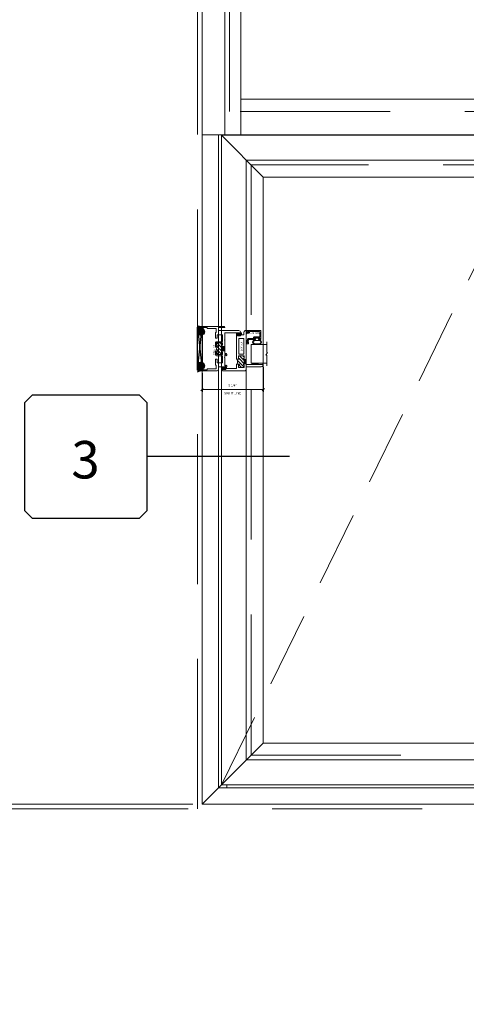
# Model space of a CAD drawing. Units: inches. Extents: x -89 to 1662, y -919 to 158.
# Drawn here: x 943 to 967, y -59 to -6 of the extents above; entities that cross this region are included whole.
import ezdxf
from ezdxf.enums import TextEntityAlignment as Align

# ---------------------------------------------------------------- set-up
doc = ezdxf.new("R2010")
doc.units = ezdxf.units.IN
doc.header["$LTSCALE"] = 32
doc.header["$MEASUREMENT"] = 0
doc.linetypes.add('HIDDEN', pattern=[0.375, 0.25, -0.125])
doc.linetypes.add('HIDDEN2', pattern=[0.1875, 0.125, -0.0625])
doc.layers.get('0').update_dxf_attribs({"linetype": 'CONTINUOUS', "lineweight": 30})
doc.layers.get('DEFPOINTS').update_dxf_attribs({"linetype": 'CONTINUOUS'})
for name, color, linetype, lineweight in [('00-SEALANT', 5, 'CONTINUOUS', 25), ('AM_5', 92, 'CONTINUOUS', 15), ('AM_8', 1, 'CONTINUOUS', 15), ('Die#', 230, 'CONTINUOUS', 15), ('DLO', 6, 'CONTINUOUS', 15), ('ELEVATION', 100, 'CONTINUOUS', 15), ('Extrusions', 170, 'CONTINUOUS', 20), ('GLASS', 4, 'HIDDEN', 15), ('Glazing', 82, 'CONTINUOUS', 13), ('GRID', 20, 'CONTINUOUS', 9), ('Misc.', 42, 'CONTINUOUS', 13), ('R.O.', 10, 'HIDDEN', 13), ('Thermal Break', 1, 'CONTINUOUS', 15)]:
    doc.layers.add(name, color=color, linetype=linetype, lineweight=lineweight)
doc.layers.add('CALLOUTS', color=7, linetype='CONTINUOUS')
doc.styles.add('PART ID', font='arial.ttf')
doc.styles.add('ROMANS', font='ROMANS.SHX')
doc.dimstyles.new('SIGHT LINE$0', dxfattribs={"dimtxt": 0.125, "dimasz": 0.125, "dimexe": 0.125, "dimexo": 0.125, "dimgap": 0.125, "dimtad": 1, "dimdec": 4, "dimzin": 3, "dimdsep": 46, "dimlunit": 4, "dimtxsty": 'ROMANS', "dimblk": 'OBLIQUE', "dimcen": 0.09, "dimclrd": 142, "dimclre": 142, "dimclrt": 142, "dimaunit": 1, "dimadec": 1, "dimazin": 0, "dimtp": 0.1, "dimtm": 0.1, "dimtfac": 0.71, "dimtdec": 4, "dimtmove": 0, "dimatfit": 3, "dimfxl": 0, "dimfrac": 2, "dimtolj": 1, "dimtzin": 7, "dimlwd": -1, "dimarcsym": 0})
doc.dimstyles.new('STANDARD$0', dxfattribs={"dimtxt": 2, "dimasz": 2.5, "dimexe": 0.18, "dimexo": 0.5, "dimgap": 0.9, "dimtad": 0, "dimdec": 4, "dimzin": 0, "dimdsep": 46, "dimlunit": 5, "dimtxsty": 'ROMANS', "dimblk": 'OBLIQUE', "dimcen": 0.09, "dimclrd": 142, "dimclre": 142, "dimclrt": 142, "dimadec": 0, "dimazin": 0, "dimtfac": 1, "dimtdec": 4, "dimtofl": 0, "dimtmove": 0, "dimatfit": 3, "dimfxl": 0, "dimfrac": 2, "dimtolj": 1, "dimtzin": 0, "dimlwd": -1, "dimlwe": -1, "dimarcsym": 0})
pattern_1 = [(315, (11.28703, -464.60299), (0.022097087, 0.022097087), []), (45, (11.28703, -464.60299), (-0.022097087, 0.022097087), [])]
pattern_2 = [(270, (4.455188, -462.722434), (0.0125, -0.00625), [0, -0.0125])]

# ---------------------------------------------------------------- blocks, each defined once
blk = doc.blocks.new('CALL')
at = {"layer": 'CALLOUTS', "linetype": 'Continuous'}
blk.add_line((3.802, 0), (-3.802, 0), dxfattribs=at)
blk.add_lwpolyline([(-9.955, -3.281), (-4.211, -3.281), (-3.802, -2.872), (-3.802, 2.872), (-4.211, 3.281), (-9.955, 3.281), (-10.364, 2.872), (-10.364, -2.872)], close=True, dxfattribs=at)
at = {"layer": 'CALLOUTS', "style": 'ROMANS', "flags": 8}
blk.add_attdef('VIEWNUMBER', text='', height=2, dxfattribs=at).set_placement((-7.103, -0.165), align=Align.MIDDLE_CENTER)
blk = doc.blocks.new('_Oblique')
at = {"color": 0, "linetype": 'ByBlock', "lineweight": -2}
blk.add_line((-0.5, -0.5), (0.5, 0.5), dxfattribs=at)
blk = doc.blocks.new('*D109')
at = {"layer": 'AM_5', "color": 142, "transparency": 16777216}
for p, q in [((952.044, 23.572), (916.201, 23.572)), ((917.201, 23.572), (917.201, -0.407)), ((917.201, -48.428), (917.201, -26.683)), ((952.044, -48.428), (916.201, -48.428))]:
    blk.add_line(p, q, dxfattribs=at)
at = {"layer": 'DEFPOINTS', "color": 0, "transparency": 16777216}
for p in [(952.544, 23.572), (917.201, -48.428), (952.544, -48.428)]:
    blk.add_point(p, dxfattribs=at)
at = {"layer": 'AM_5', "color": 142, "transparency": 16777216, "xscale": 2.5, "yscale": 2.5, "zscale": 2.5}
for p, rotation in [((917.201, 23.572), 90), ((917.201, -48.428), 270)]:
    blk.add_blockref('_Oblique', p, dxfattribs=dict(at, rotation=rotation))
at = {"layer": 'AM_5', "color": 142, "transparency": 16777216, "insert": (917.201, -13.545), "char_height": 2, "attachment_point": 5, "rotation": 90, "style": 'ROMANS'}
blk.add_mtext('\\A1;72"\\PROUGH OPENING', dxfattribs=at)
blk = doc.blocks.new('*D110')
at = {"layer": 'AM_5', "color": 142, "transparency": 16777216}
for p, q in [((952.294, 23.322), (927.544, 23.322)), ((928.544, 23.322), (928.544, 2.853)), ((928.544, -48.178), (928.544, -27.709)), ((952.294, -48.178), (927.544, -48.178))]:
    blk.add_line(p, q, dxfattribs=at)
at = {"layer": 'DEFPOINTS', "color": 0, "transparency": 16777216}
for p in [(952.794, 23.322), (928.544, -48.178), (952.794, -48.178)]:
    blk.add_point(p, dxfattribs=at)
at = {"layer": 'AM_5', "color": 142, "transparency": 16777216, "xscale": 2.5, "yscale": 2.5, "zscale": 2.5}
for p, rotation in [((928.544, 23.322), 90), ((928.544, -48.178), 270)]:
    blk.add_blockref('_Oblique', p, dxfattribs=dict(at, rotation=rotation))
at = {"layer": 'AM_5', "color": 142, "transparency": 16777216, "insert": (928.544, -12.428), "char_height": 2, "attachment_point": 5, "rotation": 90, "style": 'ROMANS'}
blk.add_mtext('\\A1;71 1/2"\\PWINDOW DIMENSION', dxfattribs=at)
blk = doc.blocks.new('*D112')
at = {"layer": 'AM_5', "color": 142, "transparency": 16777216}
for p, q in [((928.544, -48.178), (928.544, -45.678)), ((952.294, -48.178), (927.544, -48.178)), ((952.044, -48.428), (927.544, -48.428)), ((928.544, -48.428), (928.544, -53.428))]:
    blk.add_line(p, q, dxfattribs=at)
at = {"layer": 'DEFPOINTS', "color": 0, "transparency": 16777216}
for p in [(928.544, -48.178), (952.794, -48.178), (952.544, -48.428)]:
    blk.add_point(p, dxfattribs=at)
at = {"layer": 'AM_5', "color": 142, "transparency": 16777216, "xscale": 2.5, "yscale": 2.5, "zscale": 2.5}
for p, rotation in [((928.544, -48.178), 270), ((928.544, -48.428), 90)]:
    blk.add_blockref('_Oblique', p, dxfattribs=dict(at, rotation=rotation))
at = {"layer": 'AM_5', "color": 142, "transparency": 16777216, "insert": (928.544, -57.566), "char_height": 2, "attachment_point": 5, "rotation": 90, "style": 'ROMANS'}
blk.add_mtext('\\A1;1/4"', dxfattribs=at)
blk = doc.blocks.new('*D173')
at = {"layer": 'AM_8', "color": 142, "lineweight": -2, "transparency": 16777216}
for p, q in [((952.794, -25.169), (952.794, -26.173)), ((956.058, -24.853), (956.058, -26.173))]:
    blk.add_line(p, q, dxfattribs=at)
at = {"layer": 'AM_8', "color": 142, "transparency": 16777216}
blk.add_line((956.058, -26.048), (952.794, -26.048), dxfattribs=at)
at = {"layer": 'DEFPOINTS', "color": 0, "transparency": 16777216}
for p in [(952.794, -25.044), (956.058, -24.728), (952.794, -26.048)]:
    blk.add_point(p, dxfattribs=at)
at = {"layer": 'AM_8', "color": 142, "transparency": 16777216, "xscale": 0.125, "yscale": 0.125, "zscale": 0.125, "rotation": 180}
blk.add_blockref('_Oblique', (952.794, -26.048), dxfattribs=at)
at = {"layer": 'AM_8', "color": 142, "transparency": 16777216, "xscale": 0.125, "yscale": 0.125, "zscale": 0.125}
blk.add_blockref('_Oblique', (956.058, -26.048), dxfattribs=at)
at = {"layer": 'AM_8', "color": 142, "transparency": 16777216, "char_height": 0.125, "attachment_point": 5, "style": 'ROMANS'}
for s, insert in [('\\A1;SIGHT LINE', (954.426, -26.235)), ('\\A1;3 1/4"', (954.426, -25.828))]:
    blk.add_mtext(s, dxfattribs=dict(at, insert=insert))
blk = doc.blocks.new('*X27')
at = {"color": 0}
for p, q in [((4.729, 1.264), (4.748, 1.283)), ((4.729, 1.193), (4.748, 1.213)), ((4.729, 1.123), (4.748, 1.142)), ((4.731, 1.336), (4.745, 1.35)), ((4.756, 1.079), (4.784, 1.107)), ((4.765, 1.3), (4.783, 1.318)), ((4.765, 1.159), (4.874, 1.268)), ((4.765, 1.23), (4.794, 1.259)), ((4.84, 1.163), (4.874, 1.197))]:
    blk.add_line(p, q, dxfattribs=at)
blk = doc.blocks.new('BULB GASKET')
at = {"layer": 'Misc.'}
for points in [[(0, 0.061), (0, -0.061, 0.414214), (0.028, -0.089), (0.035, -0.089), (0.035, -0.041), (0.067, -0.041, -0.414214), (0.091, -0.065), (0.091, -0.115, 0.414214), (0.115, -0.139), (0.121, -0.139, 0.414214), (0.145, -0.115), (0.145, 0.11, 0.414214), (0.121, 0.134), (0.114, 0.134, 0.414214), (0.09, 0.11), (0.09, 0.063, -0.414214), (0.066, 0.039), (0.035, 0.039), (0.035, 0.089), (0.028, 0.089, 0.414214)], [(0.109, 0.104, -0.414214), (0.115, 0.11), (0.12, 0.11, -0.414214), (0.126, 0.104), (0.126, -0.111, -0.414214), (0.12, -0.117), (0.115, -0.117, -0.414214), (0.109, -0.111)]]:
    blk.add_lwpolyline(points, format="xyb", close=True, dxfattribs=at)
at = {"layer": 'Misc.', "rotation": 180}
blk.add_blockref('*X27', (4.874, 1.213), dxfattribs=at)
blk = doc.blocks.new('120-1068 BULB GASKET')
at = {"layer": 'Misc.'}
for p, q in [((-0.352, -0.133), (-0.352, 0.138)), ((-0.312, 0.122), (-0.312, -0.117)), ((-0.13, 0.075), (-0.146, 0.123)), ((-0.13, -0.067), (-0.13, 0.072)), ((-0.089, 0.094), (-0.115, 0.173)), ((-0.079, 0.088), (-0.057, 0.088)), ((-0.047, 0.128), (-0.047, 0.098)), ((-0.017, 0.138), (-0.037, 0.138)), ((-0.007, 0.003), (-0.007, 0.128)), ((-0.007, 0.003), (-0.007, -0.122)), ((-0.13, -0.07), (-0.146, -0.118)), ((-0.089, -0.089), (-0.115, -0.168)), ((-0.079, -0.082), (-0.057, -0.082)), ((-0.047, -0.122), (-0.047, -0.092)), ((-0.017, -0.132), (-0.037, -0.132))]:
    blk.add_line(p, q, dxfattribs=at)
for centre, radius, start, end in [((-0.227, 0.114), 0.128, 27.9357, 168.8425), ((-0.229, 0.118), 0.0835, 3.544, 179.2822), ((-0.079, 0.098), 0.01, 198, 270), ((-0.057, 0.098), 0.01, 270, 0), ((-0.037, 0.128), 0.01, 90, 180), ((-0.017, 0.128), 0.01, 0, 90), ((-0.227, -0.109), 0.128, 191.1575, 332.0643), ((-0.229, -0.113), 0.0835, 180.7178, 356.456), ((-0.079, -0.092), 0.01, 90, 162), ((-0.057, -0.092), 0.01, 0, 90), ((-0.037, -0.122), 0.01, 180, 270), ((-0.017, -0.122), 0.01, 270, 360)]:
    blk.add_arc(centre, radius, start, end, dxfattribs=at)
blk = doc.blocks.new('1 IN  GLAZING')
at = {"layer": 'Glazing'}
for p, q in [((-0.073, 1.095), (0.499, 1.095)), ((0.062, 0.25), (0.062, 1.095)), ((0.499, 1.05), (0.627, 1.139)), ((0.499, 1.095), (0.499, 1.05)), ((0.627, 1.095), (0.627, 1.139)), ((1.198, 1.095), (0.627, 1.095)), ((1.061, 0.25), (1.061, 1.095)), ((0.062, 0.25), (1.061, 0.25))]:
    blk.add_line(p, q, dxfattribs=at)
blk = doc.blocks.new('BAM-914')
at = {"layer": 'Thermal Break'}
h = blk.add_hatch(dxfattribs=at)
h.set_pattern_fill('ANSI31', color=256, style=0)
h.paths.add_polyline_path([(1.54, 0.932), (1.54, 0.829, -0.198041), (1.79, 0.829), (1.79, 0.932, -0.947716), (1.84, 0.935, 0.38311), (1.871, 0.907), (1.947, 0.907, 0.414214), (1.978, 0.938), (1.978, 1.188, 0.414214), (1.947, 1.219), (1.871, 1.219, 0.38311), (1.84, 1.191, -0.947716), (1.79, 1.194), (1.79, 1.212, 0.414214), (1.783, 1.219), (1.547, 1.219, 0.414214), (1.54, 1.212), (1.54, 1.194, -0.947716), (1.49, 1.191, 0.38311), (1.459, 1.219), (1.383, 1.219, 0.414214), (1.352, 1.188), (1.352, 0.938, 0.414214), (1.383, 0.907), (1.459, 0.907, 0.38311), (1.49, 0.935, -0.947716)])
h = blk.add_hatch(dxfattribs=at)
h.set_pattern_fill('ANSI31', color=256, scale=0.5, style=0)
h.paths.add_polyline_path([(1.783, 1.219), (1.783, 1.328), (1.547, 1.328), (1.547, 1.219)])
at = {"layer": 'Extrusions'}
for points in [[(0.508, 0.803), (0.505, 0.806, 0.414214), (0.495, 0.806), (0.492, 0.803, -0.198912), (0.48, 0.798), (0.203, 0.798, -0.414214), (0.187, 0.814), (0.187, 0.857, -0.414214), (0.218, 0.888), (0.22, 0.888, -0.414214), (0.227, 0.881), (0.227, 0.848, 0.414214), (0.234, 0.841), (0.246, 0.841, 0.414214), (0.277, 0.872), (0.277, 0.998, 0.414214), (0.246, 1.029), (0.234, 1.029, 0.414214), (0.227, 1.022), (0.227, 0.989, -0.414214), (0.22, 0.982), (0.218, 0.982, -0.414214), (0.187, 1.013), (0.187, 1.057, -0.414214), (0.203, 1.073), (0.214, 1.073, 0.414214), (0.23, 1.089), (0.23, 1.187, 0.414214), (0.214, 1.203), (0.1, 1.203, -0.414214), (0, 1.303), (0, 1.424, -0.414214), (0.016, 1.44), (0.057, 1.44, -0.267949), (0.071, 1.432), (0.089, 1.401, -0.57735), (0.083, 1.39), (0.078, 1.39, 0.414214), (0.062, 1.374), (0.062, 1.344, 0.414214), (0.078, 1.328), (0.34, 1.328, -0.213422), (0.352, 1.323, 0.447214), (0.363, 1.323, -0.213422), (0.375, 1.328), (0.637, 1.328, 0.414214), (0.653, 1.344), (0.653, 1.374, 0.414214), (0.637, 1.39), (0.615, 1.39, -1), (0.615, 1.44), (0.684, 1.44, -0.414214), (0.715, 1.409), (0.715, 1.344, 0.414214), (0.731, 1.328), (1.794, 1.328, 0.414214), (1.81, 1.344), (1.81, 2.212, -0.414214), (1.826, 2.228), (1.835, 2.228, -0.414214), (1.935, 2.128), (1.935, 1.344, 0.414214), (1.951, 1.328), (2.055, 1.328, -0.414214), (2.155, 1.228), (2.155, 0.1, -0.414214), (2.055, 0), (2.013, 0, -0.414214), (1.997, 0.016), (1.997, 0.059, -0.414214), (2.028, 0.09), (2.03, 0.09, -0.414214), (2.037, 0.083), (2.037, 0.05, 0.414214), (2.044, 0.043), (2.056, 0.043, 0.414214), (2.087, 0.074), (2.087, 0.2, 0.414214), (2.056, 0.231), (2.044, 0.231, 0.414214), (2.037, 0.224), (2.037, 0.191, -0.414214), (2.03, 0.184), (2.028, 0.184, -0.414214), (1.997, 0.215), (1.997, 0.259, -0.414214), (2.013, 0.275), (2.014, 0.275, 0.414214), (2.03, 0.291), (2.03, 0.782, 0.414214), (2.014, 0.798), (1.821, 0.798, -0.414214), (1.79, 0.829), (1.79, 0.932, -0.947716), (1.84, 0.935, 0.38311), (1.871, 0.907), (1.947, 0.907, 0.414214), (1.978, 0.938), (1.978, 1.188, 0.414214), (1.947, 1.219), (1.871, 1.219, 0.38311), (1.84, 1.191, -0.947716), (1.79, 1.194), (1.79, 1.212, 0.414214), (1.783, 1.219), (1.547, 1.219, 0.414214), (1.54, 1.212), (1.54, 1.194, -0.947716), (1.49, 1.191, 0.38311), (1.459, 1.219), (1.383, 1.219, 0.414214), (1.352, 1.188), (1.352, 0.938, 0.414214), (1.383, 0.907), (1.459, 0.907, 0.38311), (1.49, 0.935, -0.947716), (1.54, 0.932), (1.54, 0.829, -0.414214), (1.509, 0.798), (0.52, 0.798, -0.198912)], [(1.242, 0.923), (0.444, 0.923, -0.414214), (0.428, 0.939), (0.428, 1.187, -0.414214), (0.444, 1.203), (1.242, 1.203, -0.414214), (1.258, 1.187), (1.258, 0.939, -0.414214)]]:
    blk.add_lwpolyline(points, format="xyb", close=True, dxfattribs=at)
at = {"layer": 'Thermal Break'}
for points in [[(1.547, 1.219), (1.547, 1.328)], [(1.783, 1.219), (1.783, 1.328)]]:
    blk.add_lwpolyline(points, dxfattribs=at)
blk.add_arc((1.665, 0.526), 0.328, 67.596, 112.404, dxfattribs=at)
at = {"layer": 'Die#', "style": 'PART ID', "flags": 8}
blk.add_attdef('BAM-914', (0.577, 1.021), '', height=0.09, dxfattribs=at)
blk = doc.blocks.new('A$C4DDE0FFB')
at = {"layer": 'Extrusions'}
for p, q in [((0.174, 0.885), (0.174, 1.963)), ((0.274, 2.063), (0.289, 2.063)), ((0.299, 2.053), (0.299, 1.219)), ((-0.046, 0.01), (-0.046, 1.178)), ((0.016, 1.178), (0.016, 0.885)), ((0.309, 1.209), (0.657, 1.209)), ((0.392, 1.074), (0.392, 0.814)), ((0.757, 1.084), (0.402, 1.084)), ((0.665, 1.206), (0.67, 1.201)), ((0.679, 1.201), (0.684, 1.206)), ((0.692, 1.209), (1.385, 1.209)), ((0.767, 0.772), (0.767, 1.074)), ((0.829, 1.059), (0.829, 0.797)), ((0.942, 1.084), (0.854, 1.084)), ((1.017, 1.074), (1.017, 1.059)), ((1.26, 1.084), (1.027, 1.084)), ((1.267, 1.059), (1.267, 1.077)), ((1.43, 1.084), (1.342, 1.084)), ((1.395, 1.219), (1.395, 1.29)), ((1.425, 1.321), (1.494, 1.321)), ((1.455, 0.797), (1.455, 1.059)), ((1.457, 1.261), (1.457, 1.219)), ((1.458, 1.243), (1.458, 1.249)), ((1.494, 1.271), (1.467, 1.271)), ((1.467, 1.209), (1.592, 1.209)), ((1.517, 1.074), (1.517, 0.772)), ((1.882, 1.084), (1.527, 1.084)), ((1.6, 1.206), (1.605, 1.201)), ((1.614, 1.201), (1.619, 1.206)), ((1.627, 1.209), (2.016, 1.209)), ((1.892, 1.038), (1.892, 1.074)), ((2.017, 1.209), (1.967, 1.209)), ((2.02, 1.282), (2.04, 1.316)), ((2.04, 1.271), (2.026, 1.271)), ((2.047, 1.24), (2.047, 1.264)), ((2.049, 1.321), (2.099, 1.321)), ((2.11, 1.311), (2.11, 0.885)), ((0.026, 0.875), (0.164, 0.875)), ((0.067, 0.74), (0.067, 0.286)), ((0.257, 0.75), (0.076, 0.75)), ((0.267, 0.72), (0.267, 0.74)), ((0.569, 0.71), (0.277, 0.71)), ((0.402, 0.804), (0.569, 0.804)), ((0.579, 0.794), (0.579, 0.72)), ((1.007, 0.71), (0.829, 0.71)), ((0.854, 0.772), (0.942, 0.772)), ((1.017, 0.797), (1.017, 0.72)), ((1.267, 0.72), (1.267, 0.797)), ((1.455, 0.71), (1.277, 0.71)), ((1.342, 0.772), (1.43, 0.772)), ((1.705, 0.72), (1.705, 0.794)), ((1.715, 0.804), (1.882, 0.804)), ((2.007, 0.71), (1.715, 0.71)), ((1.892, 0.814), (1.892, 1.008)), ((2.017, 0.74), (2.017, 0.72)), ((2.208, 0.75), (2.027, 0.75)), ((2.119, 0.875), (2.229, 0.875)), ((2.217, 0.286), (2.217, 0.74)), ((2.329, 0.775), (2.329, 0.01)), ((0.035, 0), (-0.035, 0)), ((0.016, 0.266), (0.016, 0.06)), ((0.056, 0.276), (0.026, 0.276)), ((0.026, 0.05), (0.056, 0.05)), ((0.067, 0.04), (0.067, 0.031)), ((2.217, 0.031), (2.217, 0.04)), ((2.257, 0.276), (2.227, 0.276)), ((2.227, 0.05), (2.257, 0.05)), ((2.319, 0), (2.248, 0)), ((2.267, 0.06), (2.267, 0.266))]:
    blk.add_line(p, q, dxfattribs=at)
for centre, radius, start, end in [((0.274, 1.963), 0.1, 90, 180), ((0.289, 2.053), 0.01, 0, 90), ((-0.015, 1.178), 0.031, 0, 180), ((0.309, 1.219), 0.01, 180, 270), ((0.402, 1.074), 0.01, 90, 180), ((0.657, 1.199), 0.01, 45, 90), ((0.675, 1.206), 0.007, 225, 315), ((0.692, 1.199), 0.01, 90, 135), ((0.757, 1.074), 0.01, 0, 90), ((0.854, 1.059), 0.025, 90, 180), ((0.942, 1.059), 0.025, 0, 90), ((0.992, 1.059), 0.025, 180, 0), ((1.027, 1.074), 0.01, 90, 180), ((1.26, 1.077), 0.007, 0, 90), ((1.292, 1.059), 0.025, 180, 0), ((1.342, 1.059), 0.025, 90, 180), ((1.385, 1.219), 0.01, 270, 0), ((1.425, 1.29), 0.031, 90, 180), ((1.43, 1.059), 0.025, 0, 90), ((1.467, 1.261), 0.01, 90, 180), ((1.467, 1.219), 0.01, 180, 270), ((1.494, 1.296), 0.025, 270, 90), ((1.527, 1.074), 0.01, 90, 180), ((1.592, 1.199), 0.01, 45, 90), ((1.609, 1.206), 0.007, 225, 315), ((1.627, 1.199), 0.01, 90, 135), ((1.882, 1.074), 0.01, 0, 90), ((2.016, 1.24), 0.031, 270, 360), ((2.026, 1.278), 0.007, 150, 270), ((2.049, 1.311), 0.01, 90, 150), ((2.04, 1.264), 0.007, 360, 90), ((2.099, 1.311), 0.01, 360, 90), ((0.026, 0.885), 0.01, 180, 270), ((0.076, 0.74), 0.01, 90, 180), ((0.164, 0.885), 0.01, 270, 360), ((0.257, 0.74), 0.01, 360, 90), ((0.277, 0.72), 0.01, 180, 270), ((0.402, 0.814), 0.01, 180, 270), ((0.569, 0.794), 0.01, 360, 90), ((0.569, 0.72), 0.01, 270, 0), ((0.829, 0.772), 0.062, 180, 270), ((0.854, 0.797), 0.025, 180, 270), ((0.942, 0.797), 0.025, 270, 0), ((0.992, 0.797), 0.025, 0, 180), ((1.007, 0.72), 0.01, 270, 0), ((1.292, 0.797), 0.025, 0, 180), ((1.277, 0.72), 0.01, 180, 270), ((1.342, 0.797), 0.025, 180, 270), ((1.43, 0.797), 0.025, 270, 0), ((1.455, 0.772), 0.062, 270, 0), ((1.715, 0.794), 0.01, 90, 180), ((1.715, 0.72), 0.01, 180, 270), ((1.882, 0.814), 0.01, 270, 0), ((1.902, 1.038), 0.01, 180, 236.251), ((1.902, 1.008), 0.01, 123.749, 180), ((1.892, 1.023), 0.008, 303.749, 56.251), ((2.007, 0.72), 0.01, 270, 0), ((2.027, 0.74), 0.01, 90, 180), ((2.119, 0.885), 0.01, 180, 270), ((2.208, 0.74), 0.01, 360, 90), ((2.229, 0.775), 0.1, 0, 90), ((-0.035, 0.01), 0.01, 180, 270), ((0.026, 0.266), 0.01, 90, 180), ((0.026, 0.06), 0.01, 180, 270), ((0.035, 0.031), 0.031, 270, 0), ((0.056, 0.286), 0.01, 270, 360), ((0.056, 0.04), 0.01, 0, 90), ((2.227, 0.286), 0.01, 180, 270), ((2.227, 0.04), 0.01, 90, 180), ((2.248, 0.031), 0.031, 180, 270), ((2.257, 0.266), 0.01, 0, 90), ((2.257, 0.06), 0.01, 270, 0), ((2.319, 0.01), 0.01, 270, 360)]:
    blk.add_arc(centre, radius, start, end, dxfattribs=at)
blk = doc.blocks.new('BAM-925')
at = {"layer": 'Thermal Break'}
h = blk.add_hatch(dxfattribs=at)
h.set_pattern_fill('ANSI31', color=256, style=0)
h.paths.add_polyline_path([(1.072, 1.084, 0.770904), (1.06, 1.069, -1.226106), (1.012, 1.059, 0.414214), (0.987, 1.084), (0.899, 1.084, 0.414214), (0.874, 1.059), (0.874, 0.797, 0.414214), (0.899, 0.772), (0.987, 0.772, 0.414214), (1.012, 0.797, -1), (1.062, 0.797), (1.062, 0.72, -0.36665), (1.312, 0.72), (1.312, 0.797, -1), (1.362, 0.797, 0.414214), (1.387, 0.772), (1.475, 0.772, 0.414214), (1.5, 0.797), (1.5, 1.059, 0.414214), (1.475, 1.084), (1.387, 1.084, 0.414214), (1.362, 1.059, -1), (1.312, 1.059), (1.312, 1.077, 0.414214), (1.305, 1.084)])
h = blk.add_hatch(dxfattribs=at)
h.set_pattern_fill('ANSI31', color=256, scale=0.5, style=0)
h.paths.add_polyline_path([(1.305, 1.084), (1.305, 1.209), (1.072, 1.209), (1.072, 1.084)])
at = {"layer": 'Extrusions'}
blk.add_lwpolyline([(1.062, 0.72), (1.062, 0.797, 1), (1.012, 0.797, -0.414214), (0.987, 0.772), (0.899, 0.772, -0.414214), (0.874, 0.797), (0.874, 1.059, -0.414214), (0.899, 1.084), (0.987, 1.084, -0.414214), (1.012, 1.059, 1), (1.062, 1.059), (1.062, 1.074, -0.414214), (1.072, 1.084), (1.305, 1.084, -0.414214), (1.312, 1.077), (1.312, 1.059, 1), (1.362, 1.059, -0.414214), (1.387, 1.084), (1.475, 1.084, -0.414214), (1.5, 1.059), (1.5, 0.797, -0.414214), (1.475, 0.772), (1.387, 0.772, -0.414214), (1.362, 0.797, 1), (1.312, 0.797), (1.312, 0.72)], format="xyb", dxfattribs=at)
at = {"layer": 'Thermal Break'}
for p, q in [((1.072, 1.084), (1.072, 1.209)), ((1.305, 1.084), (1.305, 1.209))]:
    blk.add_line(p, q, dxfattribs=at)
blk.add_arc((1.187, 0.572), 0.193, 49.7291, 130.2709, dxfattribs=at)
at = {"layer": 'Extrusions'}
blk.add_blockref('A$C4DDE0FFB', (0.045, 0), dxfattribs=at)
at = {"layer": 'Die#', "style": 'PART ID', "flags": 8}
blk.add_attdef('BAM-925', (0.967, 0.592), '', height=0.09, dxfattribs=at)
blk = doc.blocks.new('TAPE AND SEALANT')
at = {"layer": 'Glazing'}
h = blk.add_hatch(dxfattribs=at)
h.set_pattern_fill('DOTS', color=256, scale=0.25, style=0)
h.set_pattern_definition([(0, (-0.0625, 0), (0.0078125, 0.015625), [0, -0.015625])])
edge = h.paths.add_edge_path()
edge.add_line((0, 0.384), (0, 0.088))
edge.add_arc((-0.031, 0.088), 0.0313, 180, 360, ccw=False)
edge.add_line((-0.063, 0.088), (-0.063, 0.384))
edge.add_line((-0.062, 0.384), (0, 0.384))
at = {"layer": 'Glazing', "linetype": 'Continuous'}
blk.add_lwpolyline([(0, 0.384), (0, 0.634), (-0.062, 0.634), (-0.062, 0.384)], close=True, dxfattribs=at)
blk.add_arc((-0.031, 0.088), 0.0313, 180, 0, dxfattribs=at)
blk = doc.blocks.new('BAM-922')
at = {"layer": 'Extrusions'}
blk.add_lwpolyline([(0.055, 0.005), (0.005, 0.03, -0.788161), (0.01, 0.049), (0.069, 0.049, 0.36915), (0.079, 0.058, -0.36915), (0.128, 0.1), (0.161, 0.1, 0.414214), (0.171, 0.11), (0.171, 0.455, -0.414214), (0.19, 0.474), (0.192, 0.474, -0.414214), (0.211, 0.455), (0.211, 0.424, 0.414214), (0.221, 0.414), (0.251, 0.414, 0.414214), (0.261, 0.424), (0.261, 0.704, 0.414214), (0.251, 0.714), (0.221, 0.714, 0.414214), (0.211, 0.704), (0.211, 0.673, -0.414214), (0.192, 0.654), (0.19, 0.654, -0.414214), (0.171, 0.673), (0.171, 0.754, -0.414214), (0.181, 0.764), (0.648, 0.764, -0.414214), (0.658, 0.754), (0.658, 0.11, -0.414214), (0.648, 0.1), (0.578, 0.1, 0.414214), (0.568, 0.09), (0.568, 0.046, 0.414214), (0.575, 0.039), (0.585, 0.039, -0.708233), (0.589, 0.027, -0.1708), (0.511, -0.001), (0.485, -0.001, -0.811578), (0.481, 0.018, 0.297391), (0.518, 0.075), (0.518, 0.1, -0.414214), (0.58, 0.162), (0.586, 0.162, 0.414214), (0.596, 0.172), (0.596, 0.692, 0.414214), (0.586, 0.702), (0.321, 0.702, 0.414214), (0.311, 0.692), (0.311, 0.414, -0.414214), (0.261, 0.364), (0.221, 0.364), (0.221, 0.1, -0.414214), (0.171, 0.05), (0.137, 0.05, 0.36915), (0.128, 0.041, -0.509917)], format="xyb", close=True, dxfattribs=at)
at = {"layer": 'Die#', "style": 'PART ID', "flags": 8}
blk.add_attdef('BAM-922', (0.562, 0.178), '', height=0.09, rotation=90, dxfattribs=at)
blk = doc.blocks.new('SHIM-0.25')
at = {"linetype": 'Continuous'}
for p, q in [((2.284, 0.25), (0, 0)), ((0, 0.25), (2.284, 0))]:
    blk.add_line(p, q, dxfattribs=at)
blk.add_lwpolyline([(0, 0), (2.284, 0), (2.284, 0.25), (0, 0.25)], close=True, dxfattribs=at)
blk = doc.blocks.new('2300 -PO LEFT JAMB')
at = {"layer": '00-SEALANT'}
h = blk.add_hatch(dxfattribs=at)
h.set_pattern_fill('DOTS', color=256, scale=0.2, angle=-90, style=0)
h.set_pattern_definition(pattern_2)
edge = h.paths.add_edge_path()
edge.add_arc((-0.063, 2.05), 0.187, 61.8545, 179.4699, ccw=False)
edge.add_line((0.026, 2.216), (0.029, 2.218))
edge.add_arc((0.031, 2.249), 0.031, 185.0657, 266.2513, ccw=False)
edge.add_line((0, 2.246), (0, 2.319))
edge.add_arc((0.01, 2.32), 0.00998, 89.8575, 180.1425, ccw=False)
edge.add_arc((-0.048, 2.685), 0.36, -124.1811, -80.7507, ccw=False)
edge.add_line((-0.25, 2.387), (-0.25, 2.052))
h = blk.add_hatch(dxfattribs=at)
h.set_pattern_fill('NET', color=256, scale=0.25, angle=-45, style=0)
h.set_pattern_definition(pattern_1)
edge = h.paths.add_edge_path()
edge.add_arc((-0.062, 2.05), 0.188, 4.4828, 355.5172)
edge.add_line((0.125, 2.036), (0.125, 2.065))
h = blk.add_hatch(dxfattribs=at)
h.set_pattern_fill('NET', color=256, scale=0.25, angle=-45, style=0)
h.set_pattern_definition(pattern_1)
edge = h.paths.add_edge_path()
edge.add_arc((-0.062, 0.234), 0.188, -355.5172, -4.4828, ccw=False)
edge.add_line((0.125, 0.248), (0.125, 0.219))
h = blk.add_hatch(dxfattribs=at)
h.set_pattern_fill('DOTS', color=256, scale=0.2, angle=-90, style=0)
h.set_pattern_definition(pattern_2)
edge = h.paths.add_edge_path()
edge.add_arc((-0.063, 0.234), 0.187, -179.4699, -61.8545)
edge.add_line((0.026, 0.068), (0.029, 0.066))
edge.add_arc((0.031, 0.035), 0.031, -266.2513, -185.0657)
edge.add_line((0, 0.038), (0, -0.036))
edge.add_arc((0.01, -0.036), 0.00998, -180.1425, -89.8575)
edge.add_arc((-0.048, -0.401), 0.36, 80.7507, 124.1811)
edge.add_line((-0.25, -0.103), (-0.25, 0.232))
at = {"layer": '00-SEALANT', "linetype": 'Continuous'}
for centre in [(-0.063, 2.05), (-0.063, 0.234)]:
    blk.add_circle(centre, 0.188, dxfattribs=at)
at = {"layer": '00-SEALANT'}
for centre, start, end in [((-0.048, 2.684), 235.782, 279.2861), ((-0.048, -0.4), 80.7139, 124.218)]:
    blk.add_arc(centre, 0.359, start, end, dxfattribs=at)
at = {"xscale": -1, "rotation": 270}
for p in [(1.971, 1.839), (1.173, 0.029)]:
    blk.add_blockref('BULB GASKET', p, dxfattribs=at)
at = {"rotation": 90}
blk.add_blockref('120-1068 BULB GASKET', (2.941, 1.719), dxfattribs=at)
at = {"linetype": 'Continuous', "xscale": -1, "rotation": 270}
for name, p in [('1 IN  GLAZING', (2.364, 0.306)), ('TAPE AND SEALANT', (2.614, 0.369))]:
    blk.add_blockref(name, p, dxfattribs=at)
at = {"layer": '00-SEALANT', "linetype": 'Continuous', "xscale": -1, "rotation": 90}
blk.add_blockref('SHIM-0.25', (0, 2.284), dxfattribs=at)
at = {"layer": 'Extrusions', "linetype": 'Continuous'}
ref = blk.add_blockref('BAM-925', (0, 2.329), dxfattribs=dict(at, rotation=270))
ref.add_attrib('BAM-925', 'BAM-925', (0.681, 0.834), dxfattribs={"layer": 'Die#', "height": 0.09, "rotation": 90, "style": 'PART ID'})
ref = blk.add_blockref('BAM-914', (1.036, 2.116), dxfattribs=dict(at, rotation=270))
ref.add_attrib('BAM-914', 'BAM-914', (2.146, 1.012), dxfattribs={"layer": 'Die#', "height": 0.09, "rotation": 90, "style": 'PART ID'})
ref = blk.add_blockref('BAM-922', (2.376, 1.458), dxfattribs=dict(at, xscale=-1, rotation=270))
ref.add_attrib('BAM-922', 'BAM-922', (3.081, 2.019), dxfattribs={"layer": 'Die#', "height": 0.09, "rotation": 180, "style": 'PART ID'})

msp = doc.modelspace()

# ---------------------------------------------------------------- linework, layer by layer
at = {"layer": 'DLO', "linetype": 'Continuous'}
for points in [[(954.85683, -10.55022), (986.23083, -10.55022), (986.23083, 21.25862), (954.85683, 21.25862)], [(985.02983, -14.70372), (956.05783, -14.70372), (956.05783, -44.91438), (985.02983, -44.91438)]]:
    msp.add_lwpolyline(points, close=True, dxfattribs=at)
at = {"layer": 'ELEVATION'}
for p, q in [((954.00283, 22.11262), (954.00283, -12.45168)), ((954.85683, 21.25862), (954.85683, -12.45168)), ((986.23083, -10.55022), (954.85683, -10.55022)), ((988.29383, -12.45168), (952.79383, -12.45168)), ((953.66883, -47.30338), (953.66883, -12.45168)), ((953.82983, -47.14238), (953.82983, -12.47558)), ((956.05783, -14.70372), (953.82983, -12.47558)), ((987.25783, -12.47558), (953.82983, -12.47558)), ((954.11483, -12.47558), (954.11483, -12.45168)), ((985.92983, -13.80372), (955.15783, -13.80372)), ((955.15783, -45.81438), (955.15783, -13.80372)), ((985.02983, -14.70372), (956.05783, -14.70372)), ((956.05783, -44.91438), (956.05783, -14.70372)), ((956.05783, -44.91438), (952.79383, -48.17838)), ((985.02983, -44.91438), (956.05783, -44.91438)), ((985.92983, -45.81438), (955.15783, -45.81438)), ((987.25783, -47.14238), (953.82983, -47.14238)), ((954.11483, -47.30338), (954.11483, -47.14238)), ((987.41883, -47.30338), (953.66883, -47.30338))]:
    msp.add_line(p, q, dxfattribs=at)
msp.add_lwpolyline([(952.79383, 23.32162), (988.29383, 23.32162), (988.29383, -48.17838), (952.79383, -48.17838), (952.79383, 23.32162)], dxfattribs=at)
at = {"layer": 'GLASS'}
for points in [[(986.83483, -11.20022), (954.25283, -11.20022), (954.25283, 21.86262), (986.83483, 21.86262)], [(985.67979, -14.05372), (955.40783, -14.05372), (955.40783, -45.56438), (985.67979, -45.56438)]]:
    msp.add_lwpolyline(points, close=True, dxfattribs=at)
at = {"layer": 'GRID', "linetype": 'HIDDEN2'}
msp.add_line((953.82983, -47.14238), (970.80463, -12.47558), dxfattribs=at)
at = {"layer": 'R.O.'}
msp.add_lwpolyline([(952.54383, 23.57162), (988.54383, 23.57162), (988.54383, -48.42838), (952.54383, -48.42838)], close=True, dxfattribs=at)

# ---------------------------------------------------------------- block references
at = {"linetype": 'Continuous'}
msp.add_blockref('2300 -PO LEFT JAMB', (952.79383, -25.00895), dxfattribs=at)
at = {"layer": 'CALLOUTS', "linetype": 'Continuous'}
ref = msp.add_blockref('CALL', (953.66883, -29.62703), dxfattribs=at)
ref.add_attrib('VIEWNUMBER', '3', dxfattribs={"height": 2, "style": 'ROMANS'}).set_placement((946.56602, -29.79226), align=Align.MIDDLE_CENTER)

# ---------------------------------------------------------------- dimensions: what is measured, and where the dimension line sits
at = {"layer": 'AM_5'}
for base, p1, p2, text, picture, middle in [((917.20145, -48.42838), (952.54383, 23.57162), (952.54383, -48.42838), '<>\\XROUGH OPENING', '*D109', (917.20145, -13.54515)), ((928.54383, -48.17838), (952.79383, 23.32162), (952.79383, -48.17838), '<>\\XWINDOW DIMENSION', '*D110', (928.54383, -12.42838))]:
    dim = msp.add_linear_dim(base=base, p1=p1, p2=p2, angle=90, text=text, dimstyle='STANDARD$0', override={"dimexe": 1, "dimpost": '"', "dimblk1": 'Oblique', "dimblk2": 'Oblique', "dimsah": 1, "dimtp": 0.1, "dimtm": 0.1, "dimtfac": 0.71, "dimtdec": 5, "dimtzin": 7}, dxfattribs=at)
    dim.commit()
    dim.dimension.update_dxf_attribs({"geometry": picture, "text_midpoint": middle, "dimtype": 160})
dim = msp.add_linear_dim(base=(928.54383, -48.17838), p1=(952.54383, -48.42838), p2=(952.79383, -48.17838), angle=90, dimstyle='STANDARD$0', override={"dimexe": 1, "dimpost": '"', "dimblk1": 'Oblique', "dimblk2": 'Oblique', "dimsah": 1, "dimtp": 0.1, "dimtm": 0.1, "dimtfac": 0.71, "dimtdec": 5, "dimtzin": 7}, dxfattribs=at)
dim.commit()
dim.dimension.update_dxf_attribs({"geometry": '*D112', "text_midpoint": (928.54383, -57.56647), "dimtype": 160})
at = {"layer": 'AM_8'}
dim = msp.add_linear_dim(base=(952.79383, -26.04777), p1=(956.05783, -24.72777), p2=(952.79383, -25.04445), angle=180, dimstyle='SIGHT LINE$0', override={"dimpost": '\\XSIGHT LINE', "dimtol": 0, "dimlim": 0, "dimtp": 0.1, "dimtm": 0.1, "dimtfac": 0.71, "dimtdec": 4, "dimtolj": 1, "dimtzin": 7}, dxfattribs=at)
dim.commit()
dim.dimension.update_dxf_attribs({"geometry": '*D173', "text_midpoint": (954.42583, -26.04777)})

doc.saveas('drawing.dxf')
